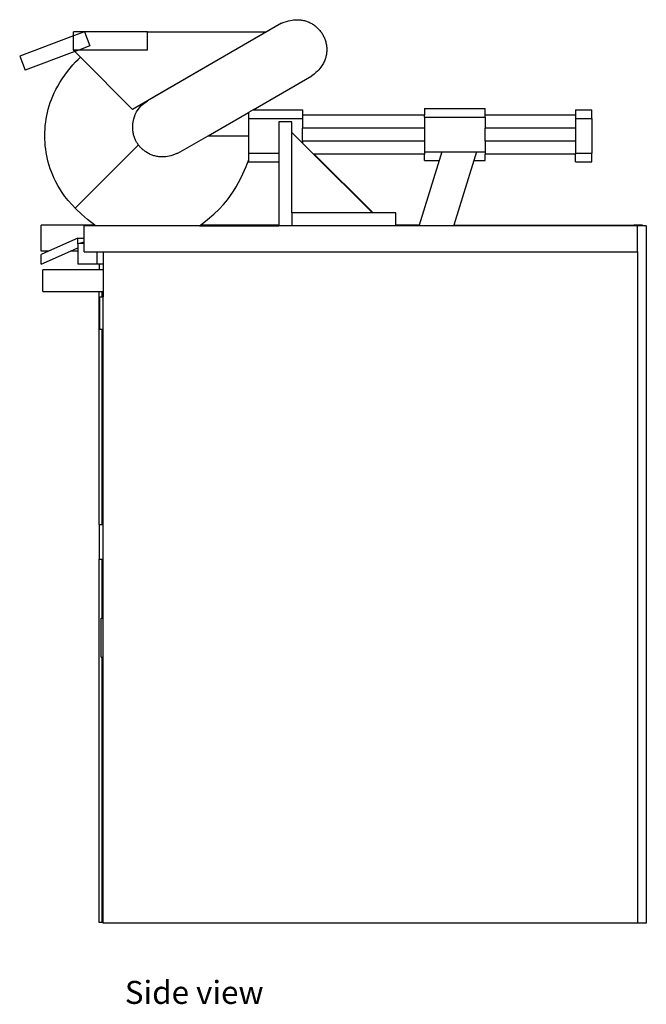
# Model space of a CAD drawing. Units: inches. Extents: x 11 to 189, y -67 to 46.
# Drawn here: x 153 to 189, y -67 to -11 of the extents above; entities that cross this region are included whole.
import ezdxf

# ---------------------------------------------------------------- set-up
doc = ezdxf.new("R2010")
doc.units = ezdxf.units.IN
doc.header["$MEASUREMENT"] = 0
doc.layers.add('Edges', color=7, linetype='Continuous')
doc.styles.get("Standard").update_dxf_attribs({"font": 'verdana.ttf'})

# ---------------------------------------------------------------- blocks, each defined once
blk = doc.blocks.new('Miter Saw Workbench rs')
at = {"layer": 'Edges'}
for p, q in [((-2.966, 25.673), (-6.624, 23.561)), ((-14.331, 25.188), (-14.973, 25.188)), ((-14.973, 24.948), (-14.973, 25.188)), ((-14.331, 25.188), (-14.973, 24.948)), ((-14.331, 25.188), (-14.025, 24.369)), ((-10.697, 25.188), (-14.331, 25.188)), ((-10.697, 24.126), (-10.697, 25.188)), ((-10.697, 25.188), (-3.832, 25.188)), ((-3.832, 25.188), (-6.632, 23.567)), ((-14.973, 24.948), (-18.078, 23.787)), ((-14.973, 24.126), (-14.973, 24.948)), ((-14.892, 24.044), (-17.772, 22.968)), ((-14.675, 24.126), (-14.973, 24.126)), ((-14.892, 24.044), (-14.973, 24.126)), ((-14.675, 24.126), (-14.892, 24.044)), ((-14.567, 23.717), (-14.892, 24.044)), ((-14.025, 24.369), (-14.675, 24.126)), ((-10.697, 24.126), (-14.675, 24.126)), ((-18.078, 23.787), (-17.772, 22.968)), ((-11.572, 20.704), (-14.567, 23.717)), ((-6.624, 23.561), (-10.706, 21.204)), ((-6.632, 23.567), (-10.283, 21.451)), ((-6.624, 23.561), (-6.632, 23.567)), ((-4.599, 20.688), (-1.216, 22.641)), ((-10.706, 21.204), (-11.572, 20.704)), ((-11.069, 20.926), (-10.706, 21.204)), ((-10.283, 21.451), (-10.706, 21.204)), ((-11.347, 20.563), (-11.069, 20.926)), ((-7.197, 19.188), (-4.884, 20.524)), ((-4.599, 20.688), (-4.884, 20.524)), ((-4.884, 20.524), (-4.884, 20.188)), ((-4.599, 20.688), (-1.759, 20.688)), ((-1.759, 20.688), (-1.759, 20.379)), ((5.282, 20.754), (8.782, 20.754)), ((5.282, 20.754), (5.282, 20.379)), ((8.782, 20.379), (8.782, 20.754)), ((13.991, 20.688), (14.928, 20.688)), ((13.991, 20.688), (13.991, 20.379)), ((14.928, 20.188), (14.928, 20.688)), ((-4.884, 20.188), (-1.759, 20.188)), ((-4.884, 20.188), (-4.884, 19.188)), ((-2.367, 19.993), (-3.117, 19.993)), ((-3.117, 19.993), (-3.117, 18.188)), ((-2.367, 19.368), (-2.367, 19.993)), ((5.282, 20.379), (-1.759, 20.379)), ((-1.759, 20.379), (-1.759, 20.188)), ((-1.759, 20.188), (-1.759, 19.629)), ((5.282, 20.254), (5.282, 20.379)), ((5.282, 20.254), (8.782, 20.254)), ((5.282, 20.254), (5.282, 19.629)), ((13.991, 20.379), (8.782, 20.379)), ((8.782, 20.254), (8.782, 20.379)), ((8.782, 20.254), (8.782, 19.629)), ((13.991, 20.379), (13.991, 20.188)), ((13.991, 20.188), (14.928, 20.188)), ((13.991, 20.188), (13.991, 19.629)), ((14.928, 20.188), (14.928, 18.188)), ((-2.367, 14.743), (-2.367, 19.368)), ((-2.367, 19.368), (-1.759, 18.76)), ((5.282, 19.629), (-1.759, 19.629)), ((-1.759, 18.879), (-1.759, 19.629)), ((5.282, 19.629), (5.282, 18.879)), ((8.782, 18.879), (8.782, 19.629)), ((13.991, 19.629), (8.782, 19.629)), ((13.991, 19.629), (13.991, 18.879)), ((-8.956, 18.173), (-7.197, 19.188)), ((-7.197, 19.188), (-4.884, 19.188)), ((-4.884, 19.188), (-4.884, 18.188)), ((5.282, 18.879), (-1.759, 18.879)), ((-1.759, 18.879), (-1.759, 18.76)), ((-1.759, 18.76), (-1.128, 18.129)), ((5.282, 18.879), (5.282, 18.254)), ((13.991, 18.879), (8.782, 18.879)), ((8.782, 18.879), (8.782, 18.254)), ((13.991, 18.879), (13.991, 18.188)), ((-11.228, 18.658), (-14.876, 15.009)), ((-4.884, 18.188), (-3.117, 18.188)), ((-4.884, 18.188), (-4.884, 17.77)), ((-3.117, 18.188), (-3.117, 17.688)), ((5.282, 18.254), (6.282, 18.254)), ((5.282, 18.254), (5.282, 18.129)), ((6.282, 18.254), (6.128, 17.754)), ((6.282, 18.254), (8.282, 18.254)), ((8.282, 18.254), (8.128, 17.754)), ((8.282, 18.254), (8.782, 18.254)), ((8.782, 18.254), (8.782, 18.129)), ((13.991, 18.188), (14.928, 18.188)), ((13.991, 18.188), (13.991, 18.129)), ((14.928, 17.688), (14.928, 18.188)), ((-4.884, 17.77), (-4.884, 17.688)), ((-4.884, 17.688), (-3.117, 17.688)), ((-3.117, 17.688), (-3.117, 14.024)), ((-1.085, 18.129), (-1.128, 18.129)), ((-1.128, 18.129), (2.215, 14.786)), ((-1.085, 18.129), (2.258, 14.786)), ((5.282, 18.129), (-1.085, 18.129)), ((6.128, 17.754), (4.98, 14.024)), ((5.282, 17.754), (5.282, 18.129)), ((5.282, 17.754), (6.128, 17.754)), ((8.128, 17.754), (6.98, 14.024)), ((8.128, 17.754), (8.782, 17.754)), ((13.991, 18.129), (8.782, 18.129)), ((8.782, 17.754), (8.782, 18.129)), ((13.991, 17.688), (13.991, 18.129)), ((13.991, 17.688), (14.928, 17.688)), ((2.258, 14.786), (2.215, 14.786)), ((2.215, 14.786), (2.258, 14.743)), ((-2.367, 14.743), (-2.367, 13.993)), ((2.258, 14.743), (-2.367, 14.743)), ((3.633, 14.743), (2.258, 14.743)), ((3.633, 14.024), (3.633, 14.743)), ((-13.74, 14.024), (-16.843, 14.024)), ((-16.843, 12.524), (-16.843, 14.024)), ((-13.698, 13.993), (-14.356, 13.993)), ((-14.356, 13.273), (-14.356, 13.993)), ((-13.74, 14.024), (-13.698, 13.993)), ((-7.697, 13.993), (-13.698, 13.993)), ((-7.697, 13.993), (-7.655, 14.024)), ((-7.697, 13.993), (-3.117, 13.993)), ((-3.117, 14.024), (-7.655, 14.024)), ((-3.117, 14.024), (-3.117, 13.993)), ((-2.367, 13.993), (-3.117, 13.993)), ((3.633, 13.993), (-2.367, 13.993)), ((4.98, 14.024), (3.633, 14.024)), ((3.633, 13.993), (3.633, 14.024)), ((4.971, 13.993), (3.633, 13.993)), ((4.98, 14.024), (4.971, 13.993)), ((6.971, 13.993), (4.971, 13.993)), ((6.98, 14.024), (6.971, 13.993)), ((17.363, 13.993), (6.971, 13.993)), ((6.98, 14.024), (17.363, 14.024)), ((17.363, 13.993), (17.363, 14.024)), ((17.863, 14.024), (17.363, 14.024)), ((17.578, 13.993), (17.363, 13.993)), ((17.578, 12.493), (17.578, 13.993)), ((17.863, 13.993), (17.578, 13.993)), ((17.863, 14.024), (17.863, 13.993)), ((18.078, 13.993), (17.863, 13.993)), ((18.078, 13.993), (18.078, -26.257)), ((-14.718, 13.273), (-16.415, 12.524)), ((-14.718, 13.273), (-14.356, 13.273)), ((-14.718, 12.941), (-14.718, 13.273)), ((-14.356, 13.045), (-14.356, 13.273)), ((-16.415, 12.524), (-16.843, 12.524)), ((-16.415, 12.524), (-16.843, 12.335)), ((-16.843, 11.774), (-15.143, 12.524)), ((-15.143, 12.524), (-14.718, 12.712)), ((-14.718, 12.524), (-15.143, 12.524)), ((-14.356, 13.045), (-14.718, 12.941)), ((-14.356, 12.96), (-14.718, 12.941)), ((-14.718, 12.941), (-14.718, 12.712)), ((-14.718, 12.712), (-14.718, 12.524)), ((-14.718, 12.524), (-14.718, 11.774)), ((-14.356, 12.96), (-14.356, 13.045)), ((-14.356, 12.493), (-14.356, 12.96)), ((-16.843, 11.774), (-16.843, 12.335)), ((-14.356, 12.493), (-13.632, 12.493)), ((-13.632, 12.493), (-13.632, 11.774)), ((-13.632, 12.493), (-13.269, 12.493)), ((-13.269, 12.493), (17.578, 12.493)), ((-13.269, 12.493), (-13.269, 11.774)), ((17.578, 12.493), (17.578, -26.257)), ((-16.746, 10.198), (-16.746, 11.448)), ((-13.484, 11.448), (-16.746, 11.448)), ((-13.632, 11.774), (-14.718, 11.774)), ((-13.484, 11.774), (-13.632, 11.774)), ((-13.484, 11.774), (-13.484, 11.448)), ((-13.269, 11.774), (-13.484, 11.774)), ((-13.269, 11.448), (-13.484, 11.448)), ((-13.269, 11.774), (-13.269, 11.448)), ((-13.269, 11.448), (-13.269, 10.198)), ((-16.746, 10.198), (-13.484, 10.198)), ((-13.484, -3.258), (-13.484, 10.198)), ((-13.484, 10.198), (-13.343, 10.198)), ((-13.451, 8.015), (-13.451, 9.883)), ((-13.451, 9.883), (-13.343, 9.883)), ((-13.343, 10.198), (-13.343, 9.883)), ((-13.343, 10.198), (-13.269, 10.198)), ((-13.343, 9.883), (-13.269, 9.883)), ((-13.269, 10.198), (-13.269, 9.883)), ((-13.269, 8.015), (-13.269, 9.883)), ((-13.451, 8.015), (-13.269, 8.015)), ((-13.343, 7.987), (-13.343, -3.258)), ((-13.343, 7.987), (-13.269, 7.987)), ((-13.269, 7.987), (-13.269, 8.015)), ((-13.269, -3.258), (-13.269, 7.987)), ((-13.484, -3.258), (-13.484, -5.258)), ((-13.484, -3.258), (-13.343, -3.258)), ((-13.343, -3.258), (-13.269, -3.258)), ((-13.269, -5.258), (-13.269, -3.258)), ((-13.484, -26.226), (-13.484, -5.258)), ((-13.484, -5.258), (-13.343, -5.258)), ((-13.343, -5.258), (-13.343, -8.65)), ((-13.343, -5.258), (-13.269, -5.258)), ((-13.269, -8.65), (-13.269, -5.258)), ((-13.374, -10.9), (-13.374, -8.65)), ((-13.374, -8.65), (-13.343, -8.65)), ((-13.343, -8.65), (-13.269, -8.65)), ((-13.269, -10.9), (-13.269, -8.65)), ((-13.374, -10.9), (-13.343, -10.9)), ((-13.343, -10.9), (-13.343, -26.189)), ((-13.343, -10.9), (-13.269, -10.9)), ((-13.269, -26.189), (-13.269, -10.9)), ((-13.269, -26.226), (-13.484, -26.226)), ((-13.343, -26.189), (-13.269, -26.189)), ((-13.269, -26.226), (-13.269, -26.189)), ((-13.269, -26.257), (-13.269, -26.226)), ((17.578, -26.257), (-13.269, -26.257)), ((18.078, -26.257), (17.578, -26.257))]:
    blk.add_line(p, q, dxfattribs=at)
for points in [[(-2.966, 25.673), (-2.817, 25.732), (-2.684, 25.778), (-2.566, 25.814), (-2.46, 25.841), (-2.366, 25.86), (-2.28, 25.872), (-2.202, 25.879), (-2.129, 25.882), (-2.06, 25.883), (-1.994, 25.881), (-1.931, 25.878), (-1.87, 25.872), (-1.812, 25.864), (-1.754, 25.854), (-1.699, 25.842), (-1.644, 25.828), (-1.589, 25.813), (-1.535, 25.795), (-1.482, 25.776), (-1.429, 25.755), (-1.377, 25.733), (-1.326, 25.709), (-1.276, 25.683), (-1.226, 25.655), (-1.178, 25.626), (-1.13, 25.596), (-1.084, 25.563), (-1.038, 25.53), (-0.994, 25.494), (-0.951, 25.458), (-0.909, 25.42), (-0.868, 25.38), (-0.829, 25.34), (-0.791, 25.298), (-0.754, 25.255), (-0.719, 25.21), (-0.685, 25.165), (-0.653, 25.118), (-0.622, 25.071), (-0.593, 25.022), (-0.566, 24.973), (-0.54, 24.922), (-0.515, 24.871), (-0.493, 24.819), (-0.472, 24.766), (-0.453, 24.713), (-0.436, 24.659), (-0.42, 24.605), (-0.406, 24.55), (-0.394, 24.495), (-0.384, 24.439), (-0.376, 24.383), (-0.37, 24.327), (-0.365, 24.27), (-0.362, 24.214), (-0.361, 24.157), (-0.362, 24.1), (-0.365, 24.044), (-0.37, 23.987), (-0.376, 23.931), (-0.384, 23.875), (-0.394, 23.82), (-0.406, 23.764), (-0.42, 23.709), (-0.436, 23.655), (-0.453, 23.6), (-0.473, 23.546), (-0.496, 23.491), (-0.521, 23.436), (-0.549, 23.379), (-0.581, 23.321), (-0.616, 23.262), (-0.655, 23.2), (-0.701, 23.136), (-0.754, 23.068), (-0.817, 22.996), (-0.893, 22.918), (-0.984, 22.833), (-1.091, 22.741), (-1.216, 22.641)], [(-13.74, 14.024), (-14.157, 14.356), (-14.513, 14.663), (-14.816, 14.946), (-15.071, 15.21), (-15.285, 15.457), (-15.466, 15.688), (-15.621, 15.908), (-15.755, 16.119), (-15.876, 16.323), (-15.984, 16.521), (-16.081, 16.715), (-16.168, 16.905), (-16.245, 17.093), (-16.313, 17.28), (-16.374, 17.466), (-16.427, 17.653), (-16.474, 17.841), (-16.515, 18.031), (-16.55, 18.222), (-16.579, 18.414), (-16.601, 18.607), (-16.617, 18.8), (-16.626, 18.994), (-16.629, 19.188), (-16.626, 19.382), (-16.617, 19.576), (-16.601, 19.77), (-16.579, 19.963), (-16.55, 20.155), (-16.515, 20.346), (-16.474, 20.535), (-16.427, 20.724), (-16.374, 20.91), (-16.313, 21.097), (-16.245, 21.283), (-16.168, 21.471), (-16.081, 21.662), (-15.984, 21.856), (-15.876, 22.054), (-15.755, 22.258), (-15.622, 22.467), (-15.479, 22.678), (-15.329, 22.887), (-15.174, 23.087), (-15.018, 23.275), (-14.863, 23.446), (-14.711, 23.595), (-14.567, 23.717)], [(-8.956, 18.173), (-9.106, 18.114), (-9.239, 18.067), (-9.357, 18.031), (-9.463, 18.004), (-9.557, 17.986), (-9.643, 17.973), (-9.721, 17.966), (-9.794, 17.963), (-9.863, 17.962), (-9.929, 17.964), (-9.992, 17.968), (-10.053, 17.974), (-10.111, 17.982), (-10.168, 17.991), (-10.224, 18.003), (-10.279, 18.017), (-10.334, 18.033), (-10.388, 18.05), (-10.441, 18.069), (-10.494, 18.09), (-10.545, 18.112), (-10.597, 18.137), (-10.647, 18.162), (-10.697, 18.19), (-10.745, 18.219), (-10.792, 18.249), (-10.838, 18.281), (-10.882, 18.312), (-10.924, 18.345), (-10.964, 18.377), (-11.001, 18.408), (-11.035, 18.439), (-11.066, 18.469), (-11.094, 18.498), (-11.12, 18.525), (-11.143, 18.552), (-11.165, 18.578), (-11.185, 18.602), (-11.203, 18.626), (-11.221, 18.649), (-11.238, 18.672), (-11.255, 18.694), (-11.271, 18.716), (-11.288, 18.74), (-11.304, 18.765), (-11.321, 18.793), (-11.338, 18.824), (-11.356, 18.858), (-11.375, 18.896), (-11.394, 18.938), (-11.414, 18.983), (-11.433, 19.031), (-11.452, 19.081), (-11.47, 19.133), (-11.487, 19.186), (-11.503, 19.241), (-11.516, 19.295), (-11.528, 19.351), (-11.538, 19.408), (-11.546, 19.467), (-11.552, 19.528), (-11.556, 19.591), (-11.557, 19.657), (-11.557, 19.726), (-11.553, 19.799), (-11.546, 19.877), (-11.534, 19.963), (-11.516, 20.057), (-11.489, 20.163), (-11.453, 20.281), (-11.406, 20.414), (-11.347, 20.563)], [(-7.655, 14.024), (-7.238, 14.357), (-6.881, 14.665), (-6.577, 14.953), (-6.318, 15.225), (-6.097, 15.486), (-5.908, 15.739), (-5.741, 15.989), (-5.59, 16.239), (-5.449, 16.493), (-5.318, 16.743), (-5.201, 16.984), (-5.098, 17.206), (-5.013, 17.404), (-4.947, 17.568), (-4.904, 17.693), (-4.884, 17.77)]]:
    blk.add_lwpolyline(points, dxfattribs=at)

msp = doc.modelspace()

# ---------------------------------------------------------------- block references
msp.add_blockref('Miter Saw Workbench rs', (170.774, -36.548))

# ---------------------------------------------------------------- texts
msp.add_text('Side view', height=1.3277).set_placement((158.761, -67.465))

doc.saveas('drawing.dxf')
